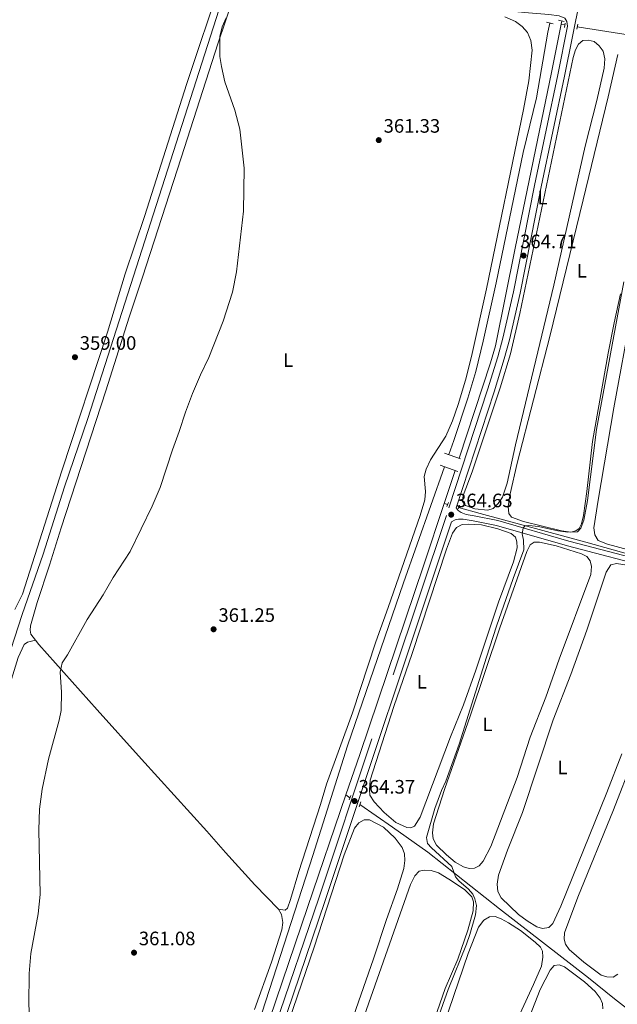
# Model space of a CAD drawing. Units: metres. Extents: x 614918 to 621860, y 4687738 to 4692480.
# Drawn here: x 621169 to 621476, y 4688524 to 4689031 of the extents above; entities that cross this region are included whole.
import ezdxf
from ezdxf.enums import TextEntityAlignment as Align

# ---------------------------------------------------------------- set-up
doc = ezdxf.new("R2010")
doc.units = ezdxf.units.M
doc.header["$MEASUREMENT"] = 0
doc.linetypes.add('DGN Style 2', pattern=[86.5739, 51.94434, -34.62956])
doc.linetypes.add('DGN Style 3', pattern=[121.20345999999999, 86.5739, -34.62956])
for name, color, linetype, lineweight in [('Nivel 13', 7, 'Continuous', 0), ('Nivel 21', 7, 'Continuous', 0), ('Nivel 36', 7, 'Continuous', 0), ('Nivel 37', 7, 'Continuous', 0), ('Nivel 41', 7, 'Continuous', 0), ('Nivel 5', 7, 'Continuous', 0), ('Nivel 7', 7, 'Continuous', 0)]:
    doc.layers.add(name, color=color, linetype=linetype, lineweight=lineweight)
doc.styles.add('Style-Arial', font='txt')
doc.styles.add('Style-Arial Narrow', font='txt')

# ---------------------------------------------------------------- blocks, each defined once
blk = doc.blocks.new('5PATER')
at = {"layer": 'Nivel 7', "linetype": 'Continuous', "lineweight": 0}
h = blk.add_hatch(color=51, dxfattribs=at)
edge = h.paths.add_edge_path()
edge.add_ellipse((0.01462653279304504, -0.02521795034408569), major_axis=(-10.95721237942168, -11.10700355961716), ratio=0.9994222409660317, start_angle=0, end_angle=360)

msp = doc.modelspace()

# ---------------------------------------------------------------- linework, layer by layer
at = {"layer": 'Nivel 13', "color": 4, "linetype": 'Continuous', "lineweight": 0, "extrusion": (-0.0002620122561532055, -0.0004337365051184811, 0.9999998716111028), "elevation": -1834.331733767659, "flags": 128}
msp.add_lwpolyline([(621441.5635959357, 4689028.845452096), (621440.5635933466, 4689024.065448325), (621434.703585688, 4688990.295439158), (621427.8635859229, 4688962.205442574), (621413.963575922, 4688895.055433121), (621407.3235761486, 4688865.085436698), (621403.5035762787, 4688849.425438602), (621399.4035764188, 4688835.645440362), (621392.1835688092, 4688813.995430212), (621389.5835688971, 4688806.635431197)], dxfattribs=at)
at = {"layer": 'Nivel 13', "color": 4, "linetype": 'Continuous', "lineweight": 0, "elevation": 363.84, "flags": 128}
msp.add_lwpolyline([(621447.3500000015, 4689028.600000001), (621447.6900000013, 4689030.289999999)], dxfattribs=at)
at = {"layer": 'Nivel 13', "color": 4, "linetype": 'Continuous', "lineweight": 0, "extrusion": (-0.01495403170993889, 0.002288882404582483, 0.9998855624284991), "elevation": 1803.290042200551, "flags": 128}
msp.add_lwpolyline([(621385.2618891113, 4689036.455387585), (621383.3016596511, 4689036.755388372)], dxfattribs=at)
at = {"layer": 'Nivel 13', "color": 4, "linetype": 'Continuous', "lineweight": 0, "extrusion": (0.0001764109105071598, 0.0005349438761062435, 0.9999998413571074), "elevation": 2981.794573568702, "flags": 128}
msp.add_lwpolyline([(621387.1061279662, 4688780.955789689), (621392.6661296412, 4688797.815792099)], dxfattribs=at)
at = {"layer": 'Nivel 13', "color": 4, "linetype": 'Continuous', "lineweight": 0, "extrusion": (-0.2039055838166829, 0.06758978636748263, 0.9766545620981738), "elevation": 190564.8944265763, "flags": 128}
msp.add_lwpolyline([(-4645998.052412618, -864704.7161288541), (-4646020.108977534, -864704.4994918294), (-4646123.147684705, -864703.8316505179), (-4646156.465564784, -864703.87820201)], dxfattribs=at)
at = {"layer": 'Nivel 13', "color": 4, "linetype": 'Continuous', "lineweight": 0, "extrusion": (-0.00519169911533821, 0.001487509297091285, 0.9999854166818569), "elevation": 4112.486058391842, "flags": 128}
msp.add_lwpolyline([(621380.6950399503, 4688780.950036705), (621382.47506788, 4688780.44003614)], dxfattribs=at)
at = {"layer": 'Nivel 13', "color": 4, "linetype": 'Continuous', "lineweight": 0, "extrusion": (-0.4423284248514076, 0.1496332027213496, 0.8842824600837813), "elevation": 427061.8328264587, "flags": 128}
msp.add_lwpolyline([(-4640297.608644858, -807961.7525333595), (-4640428.376614045, -807961.7097024359), (-4640489.587277811, -807961.4527169224)], dxfattribs=at)
at = {"layer": 'Nivel 13', "color": 4, "linetype": 'Continuous', "lineweight": 0, "extrusion": (-0.003322938918601079, 0.002308051170062819, 0.9999918154548766), "elevation": 9120.69562875836, "flags": 128}
msp.add_lwpolyline([(621336.3683745153, 4688621.797363479), (621334.3383524939, 4688623.207367234)], dxfattribs=at)
at = {"layer": 'Nivel 13', "color": 4, "linetype": 'Continuous', "lineweight": 0}
for points in [[(621039.4800000004, 4688321.140000001, 357.24), (621042.0899999999, 4688327.66, 357.38), (621046.4899999984, 4688343.57, 357.38), (621054.1900000013, 4688367.870000001, 357.34), (621082.3299999982, 4688454.59, 357.31), (621091.1000000015, 4688479.960000001, 357.38), (621100.7899999991, 4688510.710000001, 357.38), (621112.879999999, 4688546.969999999, 357.45), (621123.0500000007, 4688579.809999999, 357.48), (621142.4899999984, 4688638.379999999, 357.62), (621162.0799999982, 4688700.789999999, 357.76), (621169.8900000006, 4688724.739999998, 357.93), (621180.7300000004, 4688755.710000001, 358.03), (621191.6499999985, 4688790.41, 358.1), (621203.6600000001, 4688825.580000002, 358.17), (621272.6799999997, 4689040.649999999, 358.37), (621284.8000000007, 4689078.289999999, 359.48)], [(621394.8599999994, 4688805.170000002, 363.93), (621411.0500000007, 4688854.239999998, 363.91), (621413.5100000016, 4688862.949999999, 363.91), (621423.629999999, 4688913.309999999, 363.84), (621442.3500000015, 4689003.719999999, 363.84), (621447.3500000015, 4689028.600000001, 363.84)], [(621840.3999999985, 4688968.68, 373.72), (621838.0100000016, 4688969.129999999, 373.65), (621791.8500000015, 4688976.18, 372.28), (621772.2699999996, 4688979.510000002, 371.18), (621750.2199999988, 4688983.600000001, 370.53), (621724.4200000018, 4688987.989999998, 370.12), (621699.1099999994, 4688991.41, 369.67), (621680.870000001, 4688993.120000001, 369.12), (621667.75, 4688995.57, 368.78), (621648.4100000001, 4688999.690000001, 368.13), (621626, 4689001.690000001, 367.75), (621606.8500000015, 4689004.539999999, 367.55), (621586.3999999985, 4689007.300000001, 367.27), (621564.2199999988, 4689011.530000001, 366.45), (621541.9800000004, 4689015.210000001, 365.9), (621526.8599999994, 4689017.399999999, 365.49), (621507.5899999999, 4689019.559999999, 364.74), (621482.879999999, 4689023.030000001, 364.36), (621455.6700000018, 4689027.300000001, 363.96)], [(621387.2800000012, 4688800.699999999, 362.2), (621366.1499999985, 4688740.899999999, 362.22), (621337.4100000001, 4688657.080000002, 362.4), (621319.5100000016, 4688600.559999999, 362.4), (621293.4200000018, 4688520.010000002, 362.33), (621274.2100000009, 4688464.120000001, 362.29), (621245.3299999982, 4688378.07, 362.26), (621234.5199999996, 4688349.48, 362.26), (621216.4200000018, 4688300.489999998, 361.81), (621198.2300000004, 4688249.039999999, 361.61), (621189.7399999984, 4688223.09, 361.57), (621171.3299999982, 4688172.25, 361.3), (621161.7600000016, 4688143.09, 361.3), (621157.9800000004, 4688133.190000001, 361.3), (621154.8599999994, 4688126.559999999, 361.3), (621153.7899999991, 4688125.149999999, 361.3)], [(621394.4899999984, 4688779.800000001, 364), (621405.7399999984, 4688776.620000001, 364.11), (621459.9800000004, 4688761.84, 365.96), (621483.8500000015, 4688755.300000001, 366.4), (621561.0199999996, 4688734.649999999, 368.91), (621589.2199999988, 4688726.84, 369.52), (621610.7800000012, 4688721.260000002, 370.38), (621638.5700000003, 4688713.59, 371.1), (621677.5700000003, 4688702.75, 372.37), (621788.3299999982, 4688672.73, 376.31), (621816.629999999, 4688665.25, 377.47), (621845.1000000015, 4688657.609999999, 378.16), (621845.8099999987, 4688657.41, 378.19)], [(621567.6400000006, 4688454.899999999, 371.28), (621551.1499999985, 4688467.82, 370.46), (621514.8500000015, 4688496.920000002, 369.44), (621503.6999999993, 4688505.350000001, 368.75), (621487.2600000016, 4688517.25, 368.41), (621474.8000000007, 4688526.75, 367.72), (621461.5199999996, 4688537.609999999, 366.8), (621415.620000001, 4688573.170000002, 365.77), (621378.7699999996, 4688602.330000002, 364.57), (621360.4899999984, 4688615.239999998, 363.78), (621343.7100000009, 4688626.82, 363.77)]]:
    msp.add_polyline3d(points, dxfattribs=at)
at = {"layer": 'Nivel 21', "color": 1, "linetype": 'DGN Style 2', "lineweight": 0, "extrusion": (-0.018846438659222, 0.005314257412629459, 0.9998082668282038), "elevation": 13569.5147216214, "flags": 128}
msp.add_lwpolyline([(-4681697.828381017, -674317.020337794), (-4681697.828381021, -674320.5951664634)], dxfattribs=at)
at = {"layer": 'Nivel 21', "color": 1, "linetype": 'DGN Style 2', "lineweight": 0, "extrusion": (-0.02272484822895618, 0.005818819269698123, 0.999724823446571), "elevation": 13526.38539546669, "flags": 128}
msp.add_lwpolyline([(-4696633.624171004, -560940.3097492438), (-4696633.624171004, -560937.3256915994)], dxfattribs=at)
at = {"layer": 'Nivel 21', "color": 1, "linetype": 'DGN Style 2', "lineweight": 0, "flags": 128}
for points, elevation in [([(621449.5, 4689029.219999999), (621449.0199999996, 4689026.879999999)], 364.36), ([(621455.379999999, 4689026.030000001), (621455.9600000009, 4689028.539999999)], 364.39), ([(621394.25, 4688779.140000001), (621394.9400000013, 4688781.010000002)], 364.52), ([(621343.3399999999, 4688625.609999999), (621344.1499999985, 4688628.289999999)], 364.31)]:
    msp.add_lwpolyline(points, dxfattribs=dict(at, elevation=elevation))
at = {"layer": 'Nivel 21', "color": 1, "linetype": 'DGN Style 2', "lineweight": 0, "extrusion": (-0.03969052255021738, 0.01356330806572177, 0.999119962313838), "elevation": 39295.99893187033, "flags": 128}
msp.add_lwpolyline([(-4637831.373057012, -927370.7182157133), (-4637831.373057012, -927361.8969346266)], dxfattribs=at)
at = {"layer": 'Nivel 21', "color": 1, "linetype": 'DGN Style 2', "lineweight": 0, "extrusion": (-0.02624864188429499, 0.009461048942910721, 0.999610672888265), "elevation": 28414.15589069926, "flags": 128}
msp.add_lwpolyline([(-4621718.733895715, -1004922.043392789), (-4621718.733895719, -1004931.720236283)], dxfattribs=at)
at = {"layer": 'Nivel 21', "color": 1, "linetype": 'DGN Style 2', "lineweight": 0, "extrusion": (-0.006601901272614248, -0.01704794759004186, 0.9998328772262661), "elevation": -83672.10716387202, "flags": 128}
msp.add_lwpolyline([(-1113767.030034885, 4596009.828734379), (-1113767.030034887, 4596012.016724326)], dxfattribs=at)
at = {"layer": 'Nivel 21', "color": 1, "linetype": 'DGN Style 2', "lineweight": 0, "extrusion": (0.008882077797586003, 0.02340688737246194, 0.999686564037714), "elevation": 115629.1149137399, "flags": 128}
msp.add_lwpolyline([(1082512.15661411, -4602619.062748559), (1082512.15661411, -4602621.459350318)], dxfattribs=at)
at = {"layer": 'Nivel 21', "color": 7, "linetype": 'Continuous', "lineweight": 0}
for points in [[(621132.120000001, 4689179.629999999, 357.29), (621183.5500000007, 4689137.899999999, 357.73), (621224.3299999982, 4689104.77, 358.49), (621234.1400000006, 4689098.5, 358.67), (621237.6999999993, 4689096.670000002, 358.7), (621247.1700000018, 4689092.68, 358.93), (621264.1700000018, 4689086.440000001, 359.43), (621339.4299999997, 4689062, 360.99), (621401.0799999982, 4689041.260000002, 362.26), (621414.2699999996, 4689037.359999999, 362.54), (621425.120000001, 4689034.98, 363.02), (621430.5899999999, 4689034.379999999, 363.25), (621441.0899999999, 4689033.66, 363.72), (621446.2800000012, 4689032.949999999, 364.1), (621449.25, 4689031.66, 364.27), (621450.2399999984, 4689029.960000001, 364.41), (621450.7100000009, 4689027.539999999, 364.57)], [(621393.2600000016, 4688779.609999999, 364.6), (621412.8299999982, 4688839.330000002, 364.74), (621418.0799999982, 4688856.350000001, 364.73), (621420.6799999997, 4688866.129999999, 364.77), (621426.3099999987, 4688890.129999999, 364.77), (621436.9899999984, 4688944.789999999, 364.6), (621449.1400000006, 4689001.800000001, 364.58), (621457.1600000001, 4689041.960000001, 364.56)], [(621281.5, 4688448.100000001, 364.13), (621299.5300000012, 4688500.039999999, 364.15), (621325.9100000001, 4688577.48, 364.29), (621390.870000001, 4688772.420000002, 364.59), (621392.8399999999, 4688773.41, 364.55), (621394.4800000004, 4688773.710000001, 364.55), (621396.9499999993, 4688773.75, 364.55), (621402.0500000007, 4688772.969999999, 364.42), (621414.1000000015, 4688770.580000002, 364.65), (621450.620000001, 4688760.039999999, 365.62), (621496.4899999984, 4688748.100000001, 366.71), (621526.7899999991, 4688739.66, 368.02), (621568.6900000013, 4688728.18, 369.19), (621573.1499999985, 4688726.960000001, 369.31), (621614.3399999999, 4688716.27, 370.38), (621647.8900000006, 4688706.899999999, 371.71), (621669.5500000007, 4688700.93, 372.23), (621693.0599999987, 4688694.830000002, 373.22), (621732.9600000009, 4688683.420000002, 374.43), (621790.6799999997, 4688668.149999999, 376.38), (621811.9800000004, 4688662.25, 376.99), (621845.879999999, 4688653.420000002, 378.17)]]:
    msp.add_polyline3d(points, dxfattribs=at)
at = {"layer": 'Nivel 21', "color": 7, "linetype": 'DGN Style 3', "lineweight": 0}
for points in [[(621160.2199999988, 4688114.580000002, 363.87), (621161.8500000015, 4688116.120000001, 363.88), (621165.9899999984, 4688121.300000001, 363.91), (621169.0500000007, 4688127.280000001, 363.88), (621178.4100000001, 4688154.350000001, 363.81), (621201.9699999988, 4688225.91, 363.81), (621235.5700000003, 4688323.27, 363.9), (621272.5399999991, 4688432.949999999, 364.12), (621296.2300000004, 4688501.18, 364.15), (621322.6000000015, 4688578.59, 364.29), (621389.5500000007, 4688779.52, 364.6), (621409.5, 4688840.390000001, 364.74), (621414.7199999988, 4688857.309999999, 364.73), (621417.2899999991, 4688866.98, 364.77), (621422.8900000006, 4688890.859999999, 364.77), (621433.5700000003, 4688945.489999998, 364.6), (621445.7199999988, 4689002.510000002, 364.58), (621450.7100000009, 4689027.539999999, 364.57)], [(621393.2600000016, 4688779.609999999, 364.6), (621394.3299999982, 4688778.199999999, 364.45), (621395.8599999994, 4688777.129999999, 364.45), (621398.4100000001, 4688776.25, 364.42), (621402.5399999991, 4688775.420000002, 364.42), (621414.6900000013, 4688773.010000002, 364.65), (621451.2800000012, 4688762.449999999, 365.62), (621497.1400000006, 4688750.510000002, 366.71), (621527.4600000009, 4688742.07, 368.02), (621568.6499999985, 4688730.780000001, 369.17), (621573.8000000007, 4688729.370000001, 369.31), (621614.9699999988, 4688718.690000001, 370.38), (621648.5199999996, 4688709.32, 371.71), (621670.1499999985, 4688703.359999999, 372.23), (621693.6700000018, 4688697.260000002, 373.22), (621733.5799999982, 4688685.84, 374.43), (621791.2899999991, 4688670.580000002, 376.38), (621812.5799999982, 4688664.68, 376.99), (621845.8399999999, 4688656.02, 378.14)]]:
    msp.add_polyline3d(points, dxfattribs=at)
at = {"layer": 'Nivel 36', "color": 92, "linetype": 'Continuous', "lineweight": 0}
for points in [[(621167.7899999991, 4689147.280000001, 357.46), (621200.5700000003, 4689120.010000002, 358.07), (621204.6999999993, 4689114.940000001, 358.24), (621206.6799999997, 4689110.890000001, 358.31), (621208.4699999988, 4689108.239999998, 358.31), (621210.4100000001, 4689107.210000001, 358.28), (621216.0899999999, 4689106, 358.28), (621222.4499999993, 4689102.640000001, 358.31), (621233.9499999993, 4689095.219999999, 358.48), (621260.2899999991, 4689084.5, 359.2), (621277.3200000003, 4689078.780000001, 359.65), (621279.5700000003, 4689077.100000001, 359.72), (621280.1499999985, 4689075.190000001, 359.79), (621279.9200000018, 4689072.550000001, 359.82), (621277.5700000003, 4689065.510000002, 359.92), (621272.2800000012, 4689051.059999999, 359.86), (621254.6000000015, 4688998.039999999, 359.31), (621232.9100000001, 4688929.600000001, 359.41), (621222.8999999985, 4688900.120000001, 359.38), (621213.8299999982, 4688870.039999999, 359.14), (621190.2300000004, 4688798.649999999, 359.41), (621169.9699999988, 4688735.199999999, 359.38), (621166.0899999999, 4688727.260000002, 359.55)], [(621176.7199999988, 4688711.43, 359.77), (621174.2899999991, 4688714.580000002, 359.68), (621174.0500000007, 4688716.670000002, 359.62), (621174.1900000013, 4688718.870000001, 359.55), (621177.629999999, 4688730.82, 359.62), (621184, 4688750.16, 359.58), (621189.8599999994, 4688769.32, 359.58), (621212.9899999984, 4688839.77, 359.38), (621224.879999999, 4688877.82, 359.41), (621231.8500000015, 4688898.370000001, 359.48), (621251.6999999993, 4688959.850000001, 359.48), (621270.8299999982, 4689019.07, 360.03), (621285.1099999994, 4689061.710000001, 359.79)], [(621418.3099999987, 4689032.469999999, 362.43), (621423.8000000007, 4689029.920000002, 362.63), (621427.3399999999, 4689027.34, 362.84), (621430.0599999987, 4689024.330000002, 362.94), (621431.8099999987, 4689020.280000001, 362.98), (621432.4100000001, 4689015.25, 362.98), (621430.6400000006, 4688999.420000002, 363.18), (621428.0399999991, 4688984.670000002, 363.15), (621408.9699999988, 4688892.370000001, 363.35), (621401.2300000004, 4688857.580000002, 363.56), (621398.0399999991, 4688845.289999999, 363.56), (621394.370000001, 4688832.850000001, 363.52), (621391.4899999984, 4688824.370000001, 363.59), (621387.9499999993, 4688816.559999999, 363.56), (621380.1600000001, 4688804.23, 363.63), (621377.8399999999, 4688799.559999999, 363.63), (621376.8000000007, 4688795.780000001, 363.56), (621377.4400000013, 4688787.969999999, 363.63), (621377.1700000018, 4688783.75, 363.59), (621374.6900000013, 4688775.719999999, 363.56), (621358.3200000003, 4688728.309999999, 363.28), (621351.9200000018, 4688710.649999999, 363.32), (621340.0100000016, 4688674.080000002, 363.08), (621326.6099999994, 4688637.350000001, 363.04), (621323.4899999984, 4688626.91, 362.77), (621312.3299999982, 4688592.370000001, 362.67), (621307.9400000013, 4688577.870000001, 362.56), (621306.3900000006, 4688573.559999999, 362.56), (621305.25, 4688572.48, 362.6), (621301.8099999987, 4688572.93, 362.67)], [(621453.5300000012, 4689011.420000002, 364.02), (621454.7300000004, 4689015.460000001, 364.02), (621456.2600000016, 4689018.390000001, 364.02), (621458.4600000009, 4689020.18, 364.02), (621461.3000000007, 4689020.399999999, 364.05), (621464.3000000007, 4689019.620000001, 364.08), (621466.9699999988, 4689017.539999999, 364.08), (621469.0100000016, 4689014.690000001, 364.08), (621469.7899999991, 4689010.760000002, 364.05), (621469.4499999993, 4689006.030000001, 364.05), (621465.75, 4688989.34, 364.05), (621459.6499999985, 4688965.859999999, 364.05), (621443.5399999991, 4688894.239999998, 363.98), (621423.8599999994, 4688812.02, 364.15), (621419.5199999996, 4688792.300000001, 364.29), (621417.1700000018, 4688785.030000001, 364.29), (621414.9899999984, 4688781.870000001, 364.29), (621412.3900000006, 4688779.260000002, 364.29), (621409.5899999999, 4688778.359999999, 364.26), (621402.9299999997, 4688779.07, 364.22), (621398.1700000018, 4688780.879999999, 364.26), (621396.629999999, 4688782.879999999, 364.26), (621396.9899999984, 4688785.93, 364.26), (621401.5199999996, 4688798.140000001, 364.36), (621415.9100000001, 4688841.41, 364.19), (621421.3500000015, 4688858.940000001, 364.15), (621426.1499999985, 4688879.629999999, 364.12), (621453.5300000012, 4689011.420000002, 364.02)], [(621471.5799999982, 4688991.25, 364.7), (621476.6099999994, 4689012.93, 364.7)], [(621477.8299999982, 4688889.859999999, 364.8), (621474.6099999994, 4688874.899999999, 364.87), (621471.6400000006, 4688859.149999999, 364.87), (621463.5700000003, 4688813.789999999, 364.91), (621460.5899999999, 4688788.059999999, 364.98), (621458.8099999987, 4688775.59, 365.08), (621457.879999999, 4688771.43, 365.15), (621456.5799999982, 4688769.039999999, 365.18), (621454.9899999984, 4688767.809999999, 365.18), (621452.3299999982, 4688767.120000001, 365.04), (621447.5500000007, 4688767.690000001, 365.01), (621427.9299999997, 4688772.580000002, 364.8), (621421.8599999994, 4688774.75, 364.77), (621420.3900000006, 4688776.75, 364.77), (621420.0199999996, 4688780.34, 364.77), (621421.0500000007, 4688786.870000001, 364.74), (621424.6999999993, 4688802.530000001, 364.7), (621441.5700000003, 4688867.850000001, 364.74), (621458.7300000004, 4688938.100000001, 364.53), (621471.5799999982, 4688991.25, 364.7)], [(621488.4299999997, 4688756.219999999, 366.28), (621471.2199999988, 4688760.84, 366.18), (621466.4899999984, 4688762.82, 366.14), (621464.6900000013, 4688765.739999998, 366.14), (621464.1900000013, 4688769.34, 366.14), (621466.3500000015, 4688783.559999999, 366.14), (621474.5, 4688831.039999999, 366.07), (621483.5, 4688880.530000001, 366.07)], [(621351.129999999, 4688628.309999999, 364.02), (621348.9200000018, 4688631.670000002, 364.02), (621348.6700000018, 4688634.34, 364.02), (621349.0700000003, 4688639.32, 364.02), (621361.1999999993, 4688677.27, 363.95), (621370.6999999993, 4688704.609999999, 364.02), (621388.2699999996, 4688758.350000001, 364.12), (621391.5, 4688766.629999999, 364.15), (621393.5100000016, 4688769.440000001, 364.15), (621396.370000001, 4688770.960000001, 364.15), (621399.5500000007, 4688771.219999999, 364.19), (621406.2800000012, 4688770.780000001, 364.29), (621414.7399999984, 4688768.719999999, 364.32), (621421.6400000006, 4688766.330000002, 364.43), (621423.8299999982, 4688764.48, 364.43), (621424.5199999996, 4688762.16, 364.43), (621424.6700000018, 4688759.039999999, 364.43), (621422.8000000007, 4688751.780000001, 364.43), (621415.0500000007, 4688731.010000002, 364.43), (621403.4800000004, 4688696.059999999, 364.26), (621397.120000001, 4688678.120000001, 364.08), (621390.3900000006, 4688661.73, 364.12), (621374.8500000015, 4688620.399999999, 364.19), (621371.870000001, 4688615.760000002, 364.19), (621370.0399999991, 4688614.91, 364.12), (621367.870000001, 4688614.98, 364.12), (621362.1700000018, 4688617.620000001, 364.15), (621356.1600000001, 4688622.739999998, 364.12), (621351.129999999, 4688628.309999999, 364.02)], [(621388.3999999985, 4688600.940000001, 365.11), (621383.25, 4688605.899999999, 365.11), (621381.4400000013, 4688609.199999999, 365.11), (621381.0500000007, 4688612.34, 365.11), (621381.6900000013, 4688616.949999999, 365.11), (621387.2699999996, 4688634.52, 365.11), (621400.6000000015, 4688672.830000002, 365.11), (621415.7100000009, 4688717.82, 365.15), (621429.7100000009, 4688757.140000001, 365.25), (621431.3999999985, 4688760.559999999, 365.25), (621433.5100000016, 4688761.859999999, 365.25), (621436.2100000009, 4688761.940000001, 365.25), (621444.75, 4688760.059999999, 365.25), (621457.7699999996, 4688755.949999999, 365.46), (621460.5799999982, 4688754.48, 365.49), (621462.3599999994, 4688752.350000001, 365.52), (621463.0599999987, 4688749.350000001, 365.52), (621462.7100000009, 4688745.23, 365.52), (621446.3500000015, 4688701.620000001, 365.32), (621439.4699999988, 4688682.039999999, 365.28), (621431.3999999985, 4688661.510000002, 365.22), (621424.6400000006, 4688640.760000002, 365.15), (621411.1999999993, 4688605.219999999, 365.15), (621407.2399999984, 4688597.68, 365.18), (621405.1900000013, 4688595.280000001, 365.22), (621402.7699999996, 4688594.109999999, 365.22), (621399.9699999988, 4688593.960000001, 365.22), (621397.0100000016, 4688594.710000001, 365.22), (621392.7100000009, 4688597.210000001, 365.15), (621388.3999999985, 4688600.940000001, 365.11)], [(621425.4800000004, 4688570.210000001, 366.28), (621416.5, 4688578.84, 366.28), (621414.8299999982, 4688582.140000001, 366.28), (621414.3599999994, 4688585.899999999, 366.28), (621415.0700000003, 4688590.510000002, 366.31), (621419.6700000018, 4688603.27, 366.28), (621427.4699999988, 4688622.77, 366.21), (621443.3299999982, 4688670.41, 366.14), (621452.379999999, 4688693.73, 366.21), (621460.5399999991, 4688716.559999999, 366.21), (621470.5500000007, 4688746.420000002, 366.35), (621472.9499999993, 4688750.300000001, 366.45), (621475.8599999994, 4688750.960000001, 366.45), (621482.3500000015, 4688749.899999999, 366.45)], [(621099.9699999988, 4688493.16, 358.76), (621127.0199999996, 4688575.23, 359.27), (621141.629999999, 4688621.510000002, 359.48), (621149.120000001, 4688643.68, 359.31), (621155.9100000001, 4688664.670000002, 359.44), (621167.8399999999, 4688702.620000001, 359.75), (621170.9499999993, 4688709.18, 359.75), (621172.6799999997, 4688710.370000001, 359.82), (621176.7199999988, 4688711.43, 359.77)], [(621301.8099999987, 4688572.93, 362.67), (621289.6700000018, 4688585.52, 362.53), (621274.5599999987, 4688602.080000002, 361.71), (621264.8500000015, 4688613.199999999, 362.02), (621231.3299999982, 4688650.27, 360.85), (621208.4600000009, 4688675.68, 360.75), (621178.3599999994, 4688709.300000001, 359.82), (621176.7199999988, 4688711.43, 359.77)], [(621459.0399999991, 4688545.690000001, 367.14), (621451.4200000018, 4688552.120000001, 367.14), (621449.629999999, 4688554.93, 367.14), (621448.870000001, 4688557.489999998, 367.14), (621449.1499999985, 4688560.859999999, 367.14), (621455.9499999993, 4688579.109999999, 367.14), (621474.25, 4688624.080000002, 367.2), (621494.620000001, 4688676.350000001, 367.44)], [(621478.5500000007, 4688652.98, 366.21), (621470.8500000015, 4688632.969999999, 366.31), (621447.1799999997, 4688574.57, 366.38), (621443.1499999985, 4688565.66, 366.42), (621440.9899999984, 4688563.469999999, 366.42), (621437.8099999987, 4688563.039999999, 366.42), (621434.7699999996, 4688563.920000002, 366.42), (621429.9299999997, 4688566.960000001, 366.48), (621425.4800000004, 4688570.210000001, 366.28)], [(621305.0599999987, 4688509.25, 363.65), (621320.1099999994, 4688553.41, 363.62), (621335.6900000013, 4688600.879999999, 363.62), (621340.8900000006, 4688614.609999999, 363.62), (621343.2699999996, 4688617.489999998, 363.62), (621345.8900000006, 4688619.010000002, 363.62), (621348.629999999, 4688618.98, 363.62), (621355.9299999997, 4688615.129999999, 363.96)], [(621355.9299999997, 4688615.129999999, 363.96), (621361.9499999993, 4688609.460000001, 364), (621365.4600000009, 4688604.649999999, 364), (621366.7100000009, 4688601.48, 364), (621366.870000001, 4688598.02, 364), (621366.2899999991, 4688593.830000002, 363.96), (621363.0300000012, 4688583.420000002, 363.86), (621357.3900000006, 4688567.66, 363.82), (621350.7199999988, 4688547.43, 363.76), (621337.9200000018, 4688510.539999999, 363.72)], [(621341.8999999985, 4688506.25, 364.72), (621369.8500000015, 4688585.66, 364.58), (621371.9699999988, 4688590.050000001, 364.58), (621374.2300000004, 4688592.59, 364.58), (621376.9600000009, 4688593.109999999, 364.58), (621380.4600000009, 4688592.899999999, 364.54), (621384.2899999991, 4688591.760000002, 364.51), (621389.5199999996, 4688588.48, 364.65)], [(621389.5199999996, 4688588.48, 364.65), (621397.629999999, 4688583.100000001, 364.68), (621401.3299999982, 4688579.25, 364.75), (621402.2199999988, 4688576.830000002, 364.75), (621402.0599999987, 4688572.09, 364.75), (621399.3099999987, 4688562.109999999, 364.78), (621394.1700000018, 4688547.309999999, 364.78), (621387.6600000001, 4688532.050000001, 364.78), (621375.3399999999, 4688496.640000001, 364.85)], [(621301.8099999987, 4688572.93, 362.67), (621303.3999999985, 4688570.280000001, 362.67), (621303.9800000004, 4688566.18, 362.63), (621303.4899999984, 4688562.399999999, 362.67), (621298.1700000018, 4688545.649999999, 362.7), (621289.5500000007, 4688521.370000001, 362.84)], [(621374.5300000012, 4688477.219999999, 365.98), (621399.4299999997, 4688550.109999999, 365.95), (621404.7699999996, 4688563.640000001, 365.95), (621407.5500000007, 4688567.379999999, 365.95), (621410.5100000016, 4688569.080000002, 365.95), (621413.3900000006, 4688569.120000001, 365.92), (621416.3900000006, 4688567.969999999, 365.88), (621420.1900000013, 4688565.940000001, 365.81), (621426.5, 4688561.93, 365.92)], [(621426.5, 4688561.93, 365.92), (621434.0300000012, 4688556.050000001, 366.02), (621436.6499999985, 4688553.489999998, 366.02), (621437.7800000012, 4688551.309999999, 366.02), (621437.9699999988, 4688548.23, 366.02), (621437.1799999997, 4688543.66, 365.95), (621433.1900000013, 4688534.170000002, 365.95), (621426, 4688518.93, 365.88)], [(621420.9899999984, 4688491.559999999, 367.05), (621436.5599999987, 4688531.620000001, 366.81), (621441.6700000018, 4688541.609999999, 366.77), (621443.8299999982, 4688543.940000001, 366.81), (621446.2600000016, 4688544.359999999, 366.81), (621449.0199999996, 4688543.23, 366.84), (621459.3299999982, 4688535.550000001, 366.91)], [(621476.5500000007, 4688539.5, 367.27), (621474.1400000006, 4688538.02, 367.27), (621470.9200000018, 4688538.140000001, 367.31), (621468.0300000012, 4688539.050000001, 367.31), (621459.0399999991, 4688545.690000001, 367.14)], [(621459.3299999982, 4688535.550000001, 366.91), (621464.9299999997, 4688530.600000001, 367.01), (621467.4200000018, 4688527.210000001, 367.01), (621468.6600000001, 4688524.420000002, 366.98), (621468.7399999984, 4688521.649999999, 366.98)]]:
    msp.add_polyline3d(points, dxfattribs=at)
at = {"layer": 'Nivel 5', "color": 30, "linetype": 'Continuous', "lineweight": 0, "flags": 128}
for points, elevation in [([(621274.8900000006, 4689031.859999999), (621272.8000000007, 4689027.32), (621271.5500000007, 4689022.260000002), (621271.6499999985, 4689012.039999999), (621272.4100000001, 4689006.82), (621274.1499999985, 4688998.969999999), (621279.2899999991, 4688984.34), (621281.9299999997, 4688974.600000001), (621284.1400000006, 4688954.510000002), (621283.8399999999, 4688932.350000001), (621280.1999999993, 4688901.140000001), (621278.2300000004, 4688890.670000002), (621273.3999999985, 4688875.690000001), (621265.9699999988, 4688857.07), (621261.620000001, 4688848), (621257.5300000012, 4688838.48), (621253.9100000001, 4688828.879999999)], 360), ([(621378.2100000009, 4688500.789999999), (621389.2300000004, 4688531.580000002), (621398.6099999994, 4688554.920000002), (621400.3500000015, 4688559.91), (621403.1999999993, 4688570.080000002), (621403.7800000012, 4688574.82), (621403, 4688578.27), (621401.8299999982, 4688580.609999999), (621399.629999999, 4688583.350000001), (621394.6499999985, 4688587.59), (621392.9699999988, 4688589.690000001), (621391.1000000015, 4688594.940000001), (621380.5899999999, 4688604.510000002), (621378.4600000009, 4688606.84), (621378, 4688609.809999999), (621382.3200000003, 4688624.760000002), (621385.8099999987, 4688634.140000001), (621388.0199999996, 4688638.91), (621394.8399999999, 4688657.98), (621408.8500000015, 4688702.73), (621414.1499999985, 4688718.670000002), (621422.5799999982, 4688743.170000002), (621428.0799999982, 4688757.949999999), (621428.0300000012, 4688762.960000001), (621427.3599999994, 4688766.170000002), (621427.8500000015, 4688769.210000001), (621428.7199999988, 4688770.289999999), (621430.6700000018, 4688770.559999999), (621435.6400000006, 4688770.010000002), (621445.6099999994, 4688767.719999999), (621450.7600000016, 4688767.02), (621455.8099999987, 4688767.309999999), (621457.5700000003, 4688769.18), (621458.9499999993, 4688773.32), (621460.9600000009, 4688783.440000001), (621465.6400000006, 4688819.98), (621479.6499999985, 4688896)], 365), ([(621253.9100000001, 4688828.879999999), (621250.75, 4688818.899999999), (621247.2100000009, 4688809.43), (621240.870000001, 4688790.09), (621236.8500000015, 4688780.43), (621225.4299999997, 4688757.199999999), (621216.7899999991, 4688743.719999999), (621211.629999999, 4688734.830000002), (621203.3399999999, 4688722.039999999), (621193.1799999997, 4688703.84), (621190.4800000004, 4688699.84), (621189.379999999, 4688694.969999999), (621190.1700000018, 4688684.690000001), (621189.9600000009, 4688675.18), (621188.9200000018, 4688670.289999999), (621183.3999999985, 4688650.219999999), (621180.1600000001, 4688634.77), (621178.8599999994, 4688624.469999999), (621178.4100000001, 4688613.850000001), (621179.1700000018, 4688580.469999999), (621178.0899999999, 4688570.52), (621174.3299999982, 4688550.149999999), (621173.4499999993, 4688539.93), (621173.3599999994, 4688524.109999999), (621174.2800000012, 4688503.699999999)], 360)]:
    msp.add_lwpolyline(points, dxfattribs=dict(at, elevation=elevation))

# ---------------------------------------------------------------- block references
at = {"layer": 'Nivel 7', "color": 51, "linetype": 'Continuous', "lineweight": 0, "xscale": 0.1000009313241567, "yscale": 0.1000009313241567, "zscale": 0.1000009313241567}
for p in [(621353.4600000009, 4688968.920000002, 361.33), (621428.0100000016, 4688909.469999999, 364.71), (621197.0300000012, 4688857.16, 359), (621390.75, 4688776.080000002, 364.63), (621268.4100000001, 4688717.059999999, 361.25), (621341, 4688628.649999999, 364.37), (621227.4499999993, 4688550.57, 361.08)]:
    msp.add_blockref('5PATER', p, dxfattribs=at)

# ---------------------------------------------------------------- texts
at = {"layer": 'Nivel 37', "color": 92, "linetype": 'Continuous', "lineweight": 0, "style": 'Style-Arial Narrow'}
for p in [(621437.7631471045, 4688939.34998, 364.23), (621457.9631471038, 4688901.63998, 364.67), (621306.8431471027, 4688855.679979999, 361.09), (621375.5631471053, 4688690.059979998, 364.02), (621409.413147103, 4688668.149979997, 365.14), (621447.9731471054, 4688645.909979999, 366.22)]:
    msp.add_text('L', height=6.99996, dxfattribs=at).set_placement(p, align=Align.MIDDLE_CENTER)
at = {"layer": 'Nivel 41', "color": 7, "linetype": 'Continuous', "lineweight": 0, "style": 'Style-Arial'}
for s, p in [('361.33', (621355.9299999997, 4688972.739999998, 361.33)), ('364.71', (621426.1900000013, 4688913.289999999, 364.71)), ('359.00', (621199.4899999984, 4688860.98, 359)), ('364.63', (621393.2199999988, 4688779.890000001, 364.63)), ('361.25', (621270.879999999, 4688720.879999999, 361.25)), ('364.37', (621343.0399999991, 4688632.469999999, 364.37)), ('361.08', (621229.9200000018, 4688554.390000001, 361.08))]:
    msp.add_text(s, height=6.99996, dxfattribs=at).set_placement(p)

doc.saveas('drawing.dxf')
